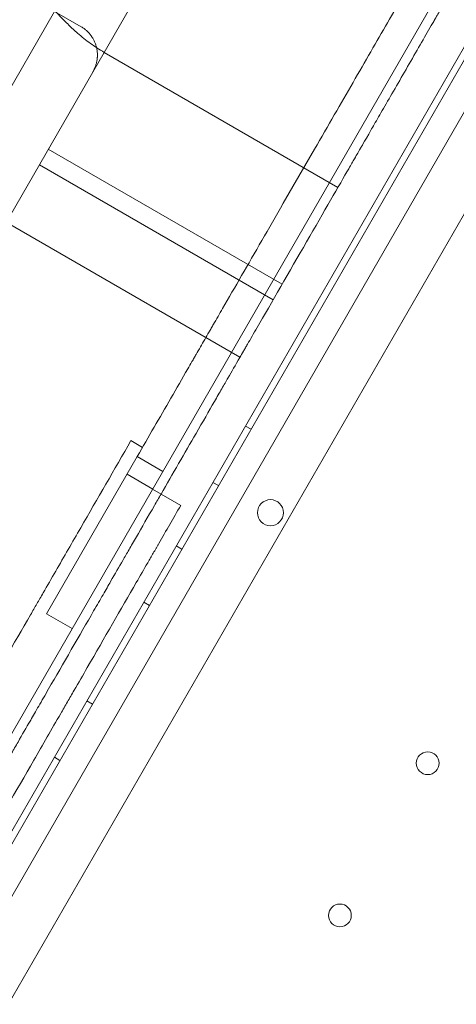
# Model space of a CAD drawing. Units: millimetres. Extents: x 41911 to 66411, y 20971 to 43471.
# Drawn here: x 48114 to 48248, y 26148 to 26450 of the extents above; entities that cross this region are included whole.
import ezdxf

# ---------------------------------------------------------------- set-up
doc = ezdxf.new("R2010")
doc.units = ezdxf.units.MM
doc.header["$MEASUREMENT"] = 0

msp = doc.modelspace()

# ---------------------------------------------------------------- linework, layer by layer
at = {"color": 0, "linetype": 'Continuous', "lineweight": 0}
for p, q in [((48520, 26905.17), (47997.95, 26000.89)), ((48006.15, 25999.1), (48525.66, 26898.96)), ((48005.31, 26047.68), (48483.27, 26875.53)), ((48015.8, 26035.85), (48498.76, 26872.36)), ((48015.81, 26035.84), (48498.75, 26872.36)), ((48038.02, 26023.02), (48520.98, 26859.53)), ((48172.68, 26497.57), (48136.19, 26434.37)), ((48124.42, 26453), (48093, 26398.59)), ((48124.42, 26453), (48132.65, 26448.25)), ((48139.67, 26440.41), (48211.55, 26398.91)), ((48136.19, 26434.37), (48069.8, 26319.38)), ((48194.37, 26369.15), (48122.49, 26410.65)), ((48204.38, 26410.69), (48194.77, 26394.05)), ((48119.75, 26405.9), (48191.63, 26364.4)), ((48109.56, 26388.25), (48181.44, 26346.75)), ((48184.84, 26324.61), (48183.1, 26325.61)), ((48147.92, 26321.12), (48151.47, 26319.06)), ((48121.95, 26267.92), (48149.85, 26316.25)), ((48149.85, 26316.25), (48157.74, 26311.69)), ((48146.71, 26310.82), (48154.6, 26306.26)), ((48174.84, 26307.29), (48173.1, 26308.29)), ((48154.56, 26306.19), (48163.22, 26301.19)), ((48163.59, 26287.81), (48161.85, 26288.81)), ((48153.59, 26270.49), (48151.86, 26271.49)), ((48121.95, 26267.92), (48129.84, 26263.37)), ((48136.09, 26240.18), (48134.36, 26241.18)), ((48126.09, 26222.85), (48124.36, 26223.85))]:
    msp.add_line(p, q, dxfattribs=at)
for centre, radius in [((48190.8, 26298.99), 4), ((48239.17, 26222.02), 3.5), ((48212.17, 26175.26), 3.5)]:
    msp.add_circle(centre, radius, dxfattribs=at)
for points, knots in [([(48157.16, 26304.69), (48160.7, 26310.82), (48166.75, 26321.3), (48172.38, 26331.05), (48174.38, 26334.51), (48175.14, 26335.84), (48175.51, 26336.47), (48176.54, 26338.26), (48178.38, 26341.45), (48180.28, 26344.74), (48182.29, 26348.22), (48182.89, 26349.26), (48183.31, 26349.98), (48183.52, 26350.36), (48184.64, 26352.28), (48193.62, 26367.84), (48209.22, 26394.86), (48215.24, 26405.28), (48215.56, 26405.84), (48216.13, 26406.84), (48216.89, 26408.15), (48218.06, 26410.17), (48218.75, 26411.36), (48219.28, 26412.28), (48222.64, 26418.1), (48223.47, 26419.54), (48223.93, 26420.33), (48225.4, 26422.89), (48228.78, 26428.74), (48234.23, 26438.18), (48238.53, 26445.64), (48240.41, 26448.89), (48241.14, 26450.15), (48241.38, 26450.56), (48241.38, 26450.57), (48241.38, 26450.57), (48241.39, 26450.59), (48241.41, 26450.62), (48241.45, 26450.69), (48241.53, 26450.83), (48241.69, 26451.11), (48242.01, 26451.66), (48245.09, 26456.99), (48247.04, 26460.38), (48249.88, 26465.29), (48250.84, 26466.95), (48253.02, 26470.74), (48256.7, 26477.11), (48262.21, 26486.64), (48265.56, 26492.44), (48266.53, 26494.14), (48266.9, 26494.77), (48267.07, 26495.06), (48267.53, 26495.86), (48268.82, 26498.09), (48269.3, 26498.92), (48270.53, 26501.06), (48271.48, 26502.7), (48272.23, 26504.01), (48272.67, 26504.77), (48275.1, 26508.97), (48279.16, 26516.01), (48283.63, 26523.74), (48285.24, 26526.53), (48286.22, 26528.23), (48286.66, 26529), (48288.57, 26532.31), (48289.77, 26534.39), (48290.08, 26534.91), (48291.47, 26537.33), (48292.52, 26539.14), (48293.34, 26540.56), (48293.81, 26541.38), (48296.42, 26545.89), (48300.69, 26553.3), (48304.14, 26559.27), (48305.28, 26561.25), (48305.5, 26561.62), (48305.89, 26562.3), (48306.43, 26563.24), (48307.68, 26565.4), (48307.92, 26565.81), (48307.92, 26565.81)], [0.5181393, 0.5181393, 0.5181393, 0.5181393, 0.53125, 0.5390625, 0.5410156, 0.5410156, 0.5429688, 0.5429688, 0.546875, 0.5546875, 0.5566406, 0.5576172, 0.5576172, 0.5585938, 0.5585938, 0.5625, 0.59375, 0.59375, 0.5957031, 0.5957031, 0.5976563, 0.6015625, 0.609375, 0.625, 0.6269531, 0.6269531, 0.6289063, 0.6289063, 0.6328125, 0.640625, 0.6445313, 0.6464844, 0.6474609, 0.6474686, 0.6474686, 0.6474762, 0.6474762, 0.6474915, 0.647522, 0.647583, 0.6477051, 0.6479492, 0.6484375, 0.65625, 0.65625, 0.6601563, 0.6601563, 0.6640625, 0.671875, 0.6757813, 0.6767578, 0.6767578, 0.6777344, 0.6777344, 0.6796875, 0.6875, 0.6914063, 0.6933594, 0.6933594, 0.6953125, 0.6953125, 0.703125, 0.7070313, 0.7089844, 0.7089844, 0.7109375, 0.7109375, 0.71875, 0.7265625, 0.7304688, 0.7324219, 0.7324219, 0.734375, 0.734375, 0.7421875, 0.7460938, 0.7460938, 0.7470703, 0.7470703, 0.7480469, 0.75, 0.7561463, 0.7561463, 0.7561463, 0.7561463]), ([(48131.52, 26446.28), (48130.56, 26447.13), (48129.65, 26447.97), (48127.91, 26449.65), (48127.08, 26450.49), (48125.89, 26451.75), (48125.5, 26452.17), (48124.94, 26452.8), (48124.75, 26453.01), (48124.39, 26453.43), (48124.2, 26453.64), (48123.32, 26454.69), (48122.66, 26455.52), (48121.43, 26457.15), (48120.87, 26457.96), (48120.08, 26459.17), (48119.83, 26459.57), (48119.47, 26460.17), (48119.36, 26460.37), (48119.13, 26460.76), (48119.02, 26460.96), (48118.48, 26461.95), (48118.1, 26462.73), (48117.41, 26464.28), (48117.12, 26465.04), (48116.61, 26466.57), (48116.39, 26467.33), (48116.05, 26468.85), (48115.91, 26469.62), (48115.8, 26470.57), (48115.78, 26470.77), (48115.75, 26471.15), (48115.73, 26471.34), (48115.7, 26471.92), (48115.68, 26472.3), (48115.67, 26473.46), (48115.71, 26474.23), (48115.87, 26475.77), (48115.99, 26476.55), (48116.33, 26478.13), (48116.55, 26478.92), (48117.08, 26480.54), (48117.4, 26481.36), (48117.87, 26482.41), (48117.97, 26482.62), (48118.17, 26483.04), (48118.28, 26483.25), (48118.61, 26483.89), (48118.84, 26484.32), (48119.09, 26484.75)], [0, 0, 0, 0, 0.0625, 0.0625, 0.125, 0.125, 0.15625, 0.15625, 0.171875, 0.171875, 0.1875, 0.1875, 0.25, 0.25, 0.3125, 0.3125, 0.34375, 0.34375, 0.359375, 0.359375, 0.375, 0.375, 0.4375, 0.4375, 0.5, 0.5, 0.5625, 0.5625, 0.625, 0.625, 0.640625, 0.640625, 0.65625, 0.65625, 0.6875, 0.6875, 0.75, 0.75, 0.8125, 0.8125, 0.875, 0.875, 0.9375, 0.9375, 0.953125, 0.953125, 0.96875, 0.96875, 1, 1, 1, 1]), ([(48244.09, 26479.47), (48241.64, 26475.23), (48238.97, 26470.61), (48233.2, 26460.61), (48230.1, 26455.24), (48223.47, 26443.76), (48219.94, 26437.65), (48212.47, 26424.71), (48208.52, 26417.87), (48204.38, 26410.69)], [0, 0, 0, 0, 0.25, 0.25, 0.5, 0.5, 0.75, 0.75, 1, 1, 1, 1]), ([(48132.65, 26448.25), (48132.94, 26448.08), (48133.22, 26447.9), (48133.56, 26447.66), (48133.62, 26447.61), (48133.76, 26447.51), (48133.95, 26447.35), (48134.14, 26447.19), (48134.51, 26446.86), (48134.98, 26446.4), (48135.41, 26445.89), (48135.65, 26445.56), (48135.7, 26445.49), (48135.8, 26445.35), (48135.85, 26445.28), (48135.99, 26445.08), (48136.08, 26444.94), (48136.33, 26444.51), (48136.49, 26444.22), (48136.77, 26443.62), (48136.89, 26443.31), (48137.06, 26442.85), (48137.11, 26442.69), (48137.21, 26442.37), (48137.25, 26442.21), (48137.37, 26441.72), (48137.44, 26441.4), (48137.53, 26440.74), (48137.56, 26440.42), (48137.6, 26439.76), (48137.6, 26439.43), (48137.58, 26439.01), (48137.57, 26438.92), (48137.56, 26438.76), (48137.54, 26438.51), (48137.51, 26438.26), (48137.44, 26437.77), (48137.31, 26437.12), (48137.12, 26436.49), (48136.96, 26436.02), (48136.9, 26435.86), (48136.81, 26435.63), (48136.78, 26435.55), (48136.71, 26435.4), (48136.68, 26435.33), (48136.5, 26434.95), (48136.35, 26434.65), (48136.19, 26434.37)], [0, 0, 0, 0, 0.0625, 0.0625, 0.078125, 0.078125, 0.09375, 0.125, 0.125, 0.1875, 0.25, 0.25, 0.265625, 0.265625, 0.28125, 0.28125, 0.3125, 0.3125, 0.375, 0.375, 0.4375, 0.4375, 0.46875, 0.46875, 0.5, 0.5, 0.5625, 0.5625, 0.625, 0.625, 0.6875, 0.6875, 0.703125, 0.703125, 0.71875, 0.75, 0.75, 0.8125, 0.875, 0.875, 0.90625, 0.90625, 0.921875, 0.921875, 0.9375, 0.9375, 1, 1, 1, 1]), ([(48139.67, 26440.41), (48138.2, 26441.25), (48136.79, 26442.17), (48134.07, 26444.13), (48132.77, 26445.17), (48131.52, 26446.28)], [0, 0, 0, 0, 0.5, 0.5, 1, 1, 1, 1]), ([(48194.77, 26394.05), (48190.24, 26386.21), (48185.97, 26378.8), (48179.93, 26368.35), (48177.98, 26364.97), (48175.15, 26360.06), (48174.22, 26358.45), (48173.07, 26356.47), (48172.85, 26356.08), (48172.51, 26355.49), (48172.39, 26355.3), (48172.17, 26354.9), (48171.6, 26353.93), (48170.15, 26351.41), (48168.84, 26349.13), (48167.86, 26347.45), (48167.75, 26347.26), (48167.54, 26346.89), (48167.21, 26346.33), (48166.46, 26345.02), (48164.09, 26340.91), (48158.48, 26331.19), (48153.3, 26322.23), (48149.85, 26316.25)], [0, 0, 0, 0, 0.25, 0.25, 0.375, 0.375, 0.4375, 0.4375, 0.453125, 0.453125, 0.460938, 0.460938, 0.46875, 0.5, 0.5625, 0.5625, 0.570313, 0.570313, 0.578125, 0.59375, 0.625, 0.75, 1, 1, 1, 1]), ([(48008.51, 26079.66), (48022.21, 26103.39), (48035.4, 26126.23), (48054.35, 26159.05), (48060.53, 26169.76), (48072.6, 26190.67), (48090.3, 26221.32), (48107.04, 26250.32), (48117.69, 26268.76), (48118.33, 26269.87), (48118.65, 26270.43), (48119.62, 26272.1), (48121.55, 26275.44), (48126.05, 26283.24), (48135.05, 26298.84), (48142.77, 26312.21), (48147.92, 26321.12)], [0, 0, 0, 0, 0.25, 0.25, 0.375, 0.375, 0.5, 0.75, 0.757812, 0.757812, 0.765625, 0.765625, 0.78125, 0.8125, 0.875, 1, 1, 1, 1]), ([(48072.86, 26158.69), (48073.82, 26160.34), (48075.91, 26163.96), (48078.68, 26168.76), (48080.64, 26172.16), (48081.47, 26173.59), (48082.01, 26174.53), (48082.28, 26175), (48084.7, 26179.18), (48086.71, 26182.66), (48089.8, 26188.01), (48090.84, 26189.82), (48092.99, 26193.55), (48096.34, 26199.34), (48102.15, 26209.42), (48107.52, 26218.72), (48110.41, 26223.73), (48111.4, 26225.43), (48111.78, 26226.1), (48111.97, 26226.42), (48112.51, 26227.36), (48114.22, 26230.33), (48115.63, 26232.77), (48117.45, 26235.92), (48117.84, 26236.58), (48118.66, 26238.01), (48119.98, 26240.3), (48125.61, 26250.04), (48133.58, 26263.85), (48138.45, 26272.29), (48140.19, 26275.31), (48140.96, 26276.63), (48143.06, 26280.27), (48144.77, 26283.23), (48146.64, 26286.47), (48147.66, 26288.24), (48148.02, 26288.86), (48148.77, 26290.16), (48150.74, 26293.57), (48153.73, 26298.76), (48156.48, 26303.52), (48157.16, 26304.69)], [0.4025569, 0.4025569, 0.4025569, 0.4025569, 0.40625, 0.4101563, 0.4121094, 0.4130859, 0.4130859, 0.4140625, 0.4140625, 0.421875, 0.421875, 0.4257813, 0.4257813, 0.4296875, 0.4375, 0.4453125, 0.4492188, 0.4501953, 0.4501953, 0.4511719, 0.4511719, 0.453125, 0.4609375, 0.4609375, 0.4628906, 0.4628906, 0.4648438, 0.46875, 0.484375, 0.4882813, 0.4882813, 0.4921875, 0.4921875, 0.5, 0.5039063, 0.5039063, 0.5058594, 0.5058594, 0.5078125, 0.515625, 0.5181393, 0.5181393, 0.5181393, 0.5181393]), ([(48101.49, 26194.26), (48107, 26203.82), (48115.28, 26218.15), (48123.55, 26232.48), (48126.65, 26237.85), (48127, 26238.45), (48127.69, 26239.65), (48128.38, 26240.84), (48129.07, 26242.03), (48129.75, 26243.22), (48130.1, 26243.82), (48131.8, 26246.77), (48133.15, 26249.1), (48139.79, 26260.61), (48144.82, 26269.31), (48150.75, 26279.59), (48151.92, 26281.61), (48153.64, 26284.6), (48154.21, 26285.59), (48155.07, 26287.06), (48155.49, 26287.8), (48155.91, 26288.53), (48156.19, 26289.02), (48156.33, 26289.26), (48158.72, 26293.4), (48160.97, 26297.3), (48163.22, 26301.19)], [0, 0, 0, 0, 0.25, 0.375, 0.375, 0.390625, 0.390625, 0.40625, 0.421875, 0.421875, 0.4375, 0.4375, 0.5, 0.5, 0.75, 0.75, 0.8125, 0.8125, 0.84375, 0.84375, 0.859375, 0.867187, 0.867187, 0.875, 0.875, 1, 1, 1, 1])]:
    msp.add_open_spline(points, degree=3, knots=knots, dxfattribs=at)

doc.saveas('drawing.dxf')
